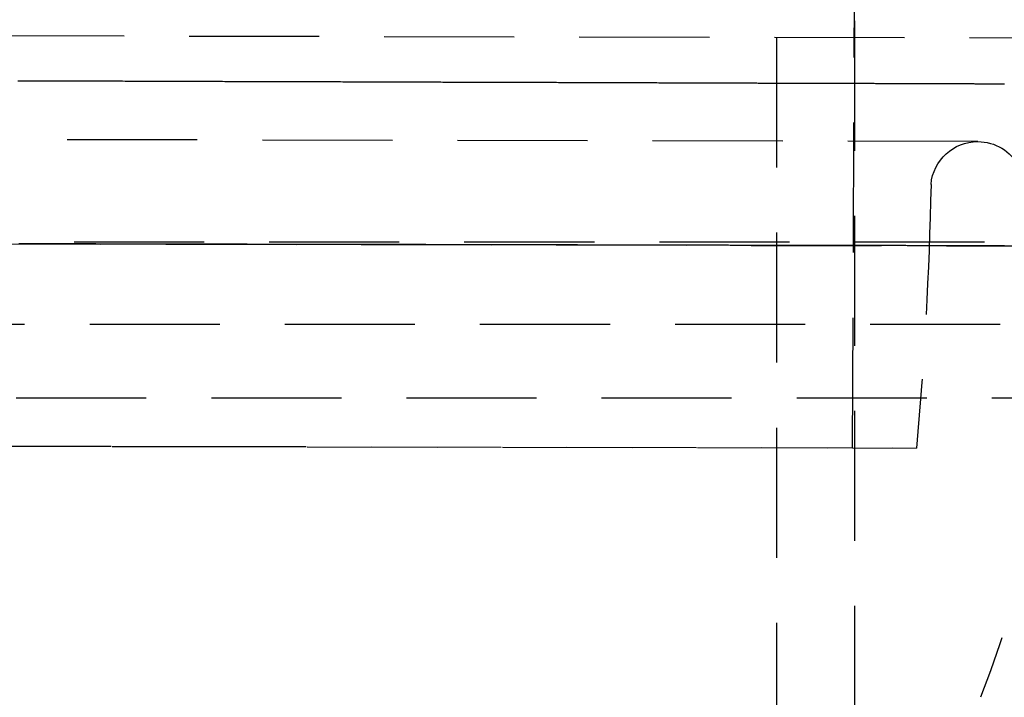
# Model space of a CAD drawing. Extents: x 190 to 450, y -416 to 386.
# Drawn here: x 340 to 359, y 150 to 163 of the extents above; entities that cross this region are included whole.
import ezdxf

# ---------------------------------------------------------------- set-up
doc = ezdxf.new("R2010")
doc.units = 0
doc.header["$LTSCALE"] = 10
doc.linetypes.add('VERDECKT', pattern=[0.375, 0.25, -0.125])
doc.layers.get('0').update_dxf_attribs({"linetype": 'CONTINUOUS'})
doc.layers.add('STEMPEL', color=3, linetype='CONTINUOUS')

# ---------------------------------------------------------------- blocks, each defined once
blk = doc.blocks.new('A$CCDCF903D')
at = {"color": 1, "linetype": 'VERDECKT', "extrusion": (0, 1, -2e-16)}
for p, q in [((34.46854, 287.67694), (34.46854, 60.43661)), ((35.96854, 183), (35.96854, 60.43661)), ((35.93078, 156.04119), (36.00441, 173.93574)), ((-40.5714, 164.08607), (39.46324, 163.92143)), ((38.33681, 161.92605), (-39.45319, 162.08607)), ((-54.03146, 160), (52.96854, 160)), ((11.48423, 159.97796), (39.94677, 159.91941)), ((-42.48146, 158.41693), (41.41854, 158.41693)), ((-43.89362, 157), (42.8307, 157)), ((-38.30058, 156.19136), (37.15996, 156.03613)), ((-37.0714, 156.19136), (35.93078, 156.04119)), ((35.93078, 156.04119), (37.15996, 156.03613))]:
    blk.add_line(p, q, dxfattribs=at)
at = {"color": 1}
for points in [[(19.8847, 163.097, 0), (19.9374, 163.097, 0), (19.99, 163.097, 0), (20.0426, 163.096, 0), (20.0951, 163.096, 0), (20.1476, 163.096, 0), (20.2001, 163.096, 0), (20.2524, 163.096, 0), (20.3048, 163.096, 0), (20.357, 163.095, 0), (20.4092, 163.095, 0), (20.4614, 163.095, 0), (20.5135, 163.095, 0), (20.5655, 163.095, 0), (20.6175, 163.095, 0), (20.6695, 163.094, 0), (20.7213, 163.094, 0), (20.7732, 163.094, 0), (20.8249, 163.094, 0), (20.8766, 163.094, 0), (20.9283, 163.094, 0), (20.9799, 163.093, 0), (21.0314, 163.093, 0), (21.0829, 163.093, 0), (21.1343, 163.093, 0), (21.1856, 163.093, 0), (21.2369, 163.093, 0), (21.2882, 163.092, 0), (21.3394, 163.092, 0), (21.3905, 163.092, 0), (21.4416, 163.092, 0), (21.4926, 163.092, 0), (21.5435, 163.092, 0), (21.5944, 163.092, 0), (21.6452, 163.091, 0), (21.696, 163.091, 0), (21.7467, 163.091, 0), (21.7973, 163.091, 0), (21.8479, 163.091, 0), (21.8984, 163.091, 0), (21.9489, 163.09, 0), (21.9993, 163.09, 0), (22.0496, 163.09, 0), (22.0999, 163.09, 0), (22.1501, 163.09, 0), (22.2003, 163.09, 0), (22.2504, 163.089, 0), (22.3004, 163.089, 0), (22.3504, 163.089, 0), (22.4003, 163.089, 0), (22.4501, 163.089, 0), (22.4999, 163.089, 0), (22.5496, 163.089, 0), (22.5993, 163.088, 0), (22.6489, 163.088, 0), (22.6984, 163.088, 0), (22.7479, 163.088, 0), (22.7973, 163.088, 0), (22.8466, 163.088, 0), (22.8959, 163.087, 0), (22.9451, 163.087, 0), (22.9942, 163.087, 0), (23.0433, 163.087, 0), (23.0923, 163.087, 0), (23.1413, 163.087, 0), (23.1902, 163.087, 0), (23.239, 163.086, 0), (23.2877, 163.086, 0), (23.3364, 163.086, 0), (23.385, 163.086, 0), (23.4336, 163.086, 0), (23.4821, 163.086, 0), (23.5305, 163.085, 0), (23.5789, 163.085, 0), (23.6272, 163.085, 0), (23.6754, 163.085, 0), (23.7236, 163.085, 0), (23.7717, 163.085, 0), (23.8197, 163.085, 0), (23.8676, 163.084, 0), (23.9155, 163.084, 0), (23.9634, 163.084, 0), (24.0111, 163.084, 0), (24.0588, 163.084, 0), (24.1064, 163.084, 0), (24.154, 163.084, 0), (24.2015, 163.083, 0), (24.2489, 163.083, 0), (24.2962, 163.083, 0), (24.3435, 163.083, 0), (24.3907, 163.083, 0), (24.4379, 163.083, 0), (24.4849, 163.083, 0), (24.5319, 163.082, 0), (24.5789, 163.082, 0), (24.6257, 163.082, 0), (24.6725, 163.082, 0), (24.7193, 163.082, 0), (24.7659, 163.082, 0), (24.8125, 163.081, 0), (24.859, 163.081, 0), (24.9055, 163.081, 0), (24.9518, 163.081, 0), (24.9981, 163.081, 0), (25.0444, 163.081, 0), (25.0905, 163.081, 0), (25.1366, 163.08, 0), (25.1826, 163.08, 0), (25.2286, 163.08, 0), (25.2744, 163.08, 0), (25.3202, 163.08, 0), (25.366, 163.08, 0), (25.4116, 163.08, 0), (25.4572, 163.079, 0), (25.5027, 163.079, 0), (25.5481, 163.079, 0), (25.5935, 163.079, 0), (25.6388, 163.079, 0), (25.684, 163.079, 0), (25.7292, 163.079, 0), (25.7742, 163.078, 0), (25.8192, 163.078, 0), (25.8642, 163.078, 0), (25.909, 163.078, 0), (25.9538, 163.078, 0), (25.9985, 163.078, 0), (26.0431, 163.078, 0), (26.0877, 163.078, 0), (26.1322, 163.077, 0), (26.1766, 163.077, 0), (26.2209, 163.077, 0), (26.2652, 163.077, 0), (26.3094, 163.077, 0), (26.3535, 163.077, 0), (26.3975, 163.077, 0), (26.4415, 163.076, 0), (26.4853, 163.076, 0), (26.5292, 163.076, 0), (26.5729, 163.076, 0), (26.6165, 163.076, 0), (26.6601, 163.076, 0), (26.7036, 163.076, 0), (26.7471, 163.075, 0), (26.7904, 163.075, 0), (26.8337, 163.075, 0), (26.8769, 163.075, 0), (26.92, 163.075, 0), (26.9631, 163.075, 0), (27.0061, 163.075, 0), (27.049, 163.075, 0), (27.0918, 163.074, 0), (27.1345, 163.074, 0), (27.1772, 163.074, 0), (27.2198, 163.074, 0), (27.2623, 163.074, 0), (27.3047, 163.074, 0), (27.3471, 163.074, 0), (27.3894, 163.073, 0), (27.4316, 163.073, 0), (27.4737, 163.073, 0), (27.5157, 163.073, 0), (27.5577, 163.073, 0), (27.5996, 163.073, 0), (27.6414, 163.073, 0), (27.6831, 163.073, 0), (27.7248, 163.072, 0), (27.7664, 163.072, 0), (27.8079, 163.072, 0), (27.8493, 163.072, 0), (27.8906, 163.072, 0), (27.9319, 163.072, 0), (27.973, 163.072, 0), (28.0141, 163.072, 0), (28.0552, 163.071, 0), (28.0961, 163.071, 0), (28.137, 163.071, 0), (28.1778, 163.071, 0), (28.2186, 163.071, 0), (28.2594, 163.071, 0), (28.3001, 163.071, 0), (28.3408, 163.07, 0), (28.3814, 163.07, 0), (28.422, 163.07, 0), (28.4626, 163.07, 0), (28.5031, 163.07, 0), (28.5436, 163.07, 0), (28.584, 163.07, 0), (28.6244, 163.07, 0), (28.6648, 163.069, 0), (28.7051, 163.069, 0), (28.7454, 163.069, 0), (28.7856, 163.069, 0), (28.8258, 163.069, 0), (28.866, 163.069, 0), (28.9061, 163.069, 0), (28.9462, 163.069, 0), (28.9862, 163.068, 0), (29.0262, 163.068, 0), (29.0661, 163.068, 0), (29.106, 163.068, 0), (29.1459, 163.068, 0), (29.1857, 163.068, 0), (29.2255, 163.068, 0), (29.2652, 163.068, 0), (29.3049, 163.067, 0), (29.3445, 163.067, 0), (29.3841, 163.067, 0), (29.4236, 163.067, 0), (29.4631, 163.067, 0), (29.5026, 163.067, 0), (29.542, 163.067, 0), (29.5814, 163.067, 0), (29.6207, 163.067, 0), (29.6599, 163.066, 0), (29.6991, 163.066, 0), (29.7383, 163.066, 0), (29.7774, 163.066, 0), (29.8165, 163.066, 0), (29.8555, 163.066, 0), (29.8945, 163.066, 0), (29.9334, 163.066, 0), (29.9723, 163.065, 0), (30.0111, 163.065, 0), (30.0499, 163.065, 0), (30.0886, 163.065, 0), (30.1273, 163.065, 0), (30.1659, 163.065, 0), (30.2045, 163.065, 0), (30.2431, 163.065, 0), (30.2815, 163.064, 0), (30.32, 163.064, 0), (30.3583, 163.064, 0), (30.3966, 163.064, 0), (30.4349, 163.064, 0), (30.4731, 163.064, 0), (30.5113, 163.064, 0), (30.5494, 163.064, 0), (30.5875, 163.063, 0), (30.6255, 163.063, 0), (30.6634, 163.063, 0), (30.7013, 163.063, 0), (30.7391, 163.063, 0), (30.7769, 163.063, 0), (30.8147, 163.063, 0), (30.8523, 163.063, 0), (30.89, 163.063, 0), (30.9275, 163.062, 0), (30.965, 163.062, 0), (31.0025, 163.062, 0), (31.0399, 163.062, 0), (31.0772, 163.062, 0), (31.1145, 163.062, 0), (31.1517, 163.062, 0), (31.1889, 163.062, 0), (31.226, 163.061, 0), (31.2631, 163.061, 0), (31.3001, 163.061, 0), (31.337, 163.061, 0), (31.3739, 163.061, 0), (31.4107, 163.061, 0), (31.4475, 163.061, 0), (31.4842, 163.061, 0), (31.5209, 163.061, 0), (31.5575, 163.06, 0), (31.594, 163.06, 0), (31.6305, 163.06, 0), (31.6669, 163.06, 0), (31.7032, 163.06, 0), (31.7395, 163.06, 0), (31.7758, 163.06, 0), (31.8119, 163.06, 0), (31.8481, 163.06, 0), (31.8841, 163.059, 0), (31.9201, 163.059, 0), (31.956, 163.059, 0), (31.9919, 163.059, 0), (32.0277, 163.059, 0), (32.0635, 163.059, 0), (32.0991, 163.059, 0), (32.1348, 163.059, 0), (32.1703, 163.059, 0), (32.2058, 163.058, 0), (32.2412, 163.058, 0), (32.2766, 163.058, 0), (32.3119, 163.058, 0), (32.3472, 163.058, 0), (32.3823, 163.058, 0), (32.4174, 163.058, 0), (32.4525, 163.058, 0), (32.4875, 163.058, 0), (32.5224, 163.057, 0), (32.5573, 163.057, 0), (32.5921, 163.057, 0), (32.6268, 163.057, 0), (32.6614, 163.057, 0), (32.696, 163.057, 0), (32.7306, 163.057, 0), (32.765, 163.057, 0), (32.7994, 163.057, 0), (32.8338, 163.056, 0), (32.868, 163.056, 0), (32.9022, 163.056, 0), (32.9363, 163.056, 0), (32.9704, 163.056, 0), (33.0044, 163.056, 0), (33.0383, 163.056, 0), (33.0722, 163.056, 0), (33.106, 163.056, 0), (33.1397, 163.056, 0), (33.1733, 163.055, 0), (33.2069, 163.055, 0), (33.2404, 163.055, 0), (33.2739, 163.055, 0), (33.3073, 163.055, 0), (33.3406, 163.055, 0), (33.3738, 163.055, 0), (33.407, 163.055, 0), (33.4401, 163.055, 0), (33.4731, 163.054, 0), (33.5061, 163.054, 0), (33.539, 163.054, 0), (33.5718, 163.054, 0), (33.6045, 163.054, 0), (33.6372, 163.054, 0), (33.6698, 163.054, 0), (33.7023, 163.054, 0), (33.7348, 163.054, 0), (33.7672, 163.054, 0), (33.7995, 163.053, 0), (33.8318, 163.053, 0), (33.8639, 163.053, 0), (33.8961, 163.053, 0), (33.9281, 163.053, 0), (33.96, 163.053, 0), (33.9919, 163.053, 0), (34.0237, 163.053, 0), (34.0555, 163.053, 0), (34.0872, 163.053, 0), (34.1188, 163.052, 0), (34.1503, 163.052, 0), (34.1817, 163.052, 0), (34.2131, 163.052, 0), (34.2444, 163.052, 0), (34.2756, 163.052, 0), (34.3068, 163.052, 0), (34.3379, 163.052, 0), (34.3689, 163.052, 0), (34.3998, 163.052, 0), (34.4307, 163.051, 0), (34.4614, 163.051, 0), (34.4921, 163.051, 0), (34.5228, 163.051, 0), (34.5533, 163.051, 0), (34.5838, 163.051, 0), (34.6142, 163.051, 0), (34.6445, 163.051, 0), (34.6748, 163.051, 0), (34.7049, 163.051, 0), (34.735, 163.051, 0), (34.7651, 163.05, 0), (34.795, 163.05, 0), (34.8249, 163.05, 0), (34.8547, 163.05, 0), (34.8844, 163.05, 0), (34.914, 163.05, 0), (34.9436, 163.05, 0), (34.973, 163.05, 0), (35.0024, 163.05, 0), (35.0318, 163.05, 0), (35.061, 163.05, 0), (35.0902, 163.049, 0), (35.1193, 163.049, 0), (35.1483, 163.049, 0), (35.1772, 163.049, 0), (35.2061, 163.049, 0), (35.2348, 163.049, 0), (35.2635, 163.049, 0), (35.2921, 163.049, 0), (35.3207, 163.049, 0), (35.3491, 163.049, 0), (35.3775, 163.049, 0), (35.4058, 163.048, 0), (35.434, 163.048, 0), (35.4621, 163.048, 0), (35.4902, 163.048, 0), (35.5182, 163.048, 0), (35.5461, 163.048, 0), (35.5739, 163.048, 0), (35.6016, 163.048, 0), (35.6292, 163.048, 0), (35.6568, 163.048, 0), (35.6843, 163.048, 0), (35.7117, 163.048, 0), (35.739, 163.047, 0), (35.7663, 163.047, 0), (35.7934, 163.047, 0), (35.8205, 163.047, 0), (35.8475, 163.047, 0), (35.8744, 163.047, 0), (35.9013, 163.047, 0), (35.928, 163.047, 0), (35.9547, 163.047, 0), (35.9813, 163.047, 0), (36.0078, 163.047, 0), (36.0342, 163.046, 0), (36.0606, 163.046, 0), (36.0868, 163.046, 0), (36.113, 163.046, 0), (36.1391, 163.046, 0), (36.1651, 163.046, 0), (36.191, 163.046, 0), (36.2169, 163.046, 0), (36.2426, 163.046, 0), (36.2683, 163.046, 0), (36.2939, 163.046, 0), (36.3194, 163.046, 0), (36.3448, 163.046, 0), (36.3702, 163.045, 0), (36.3954, 163.045, 0), (36.4206, 163.045, 0), (36.4457, 163.045, 0), (36.4707, 163.045, 0), (36.4956, 163.045, 0), (36.5204, 163.045, 0), (36.5452, 163.045, 0), (36.5699, 163.045, 0), (36.5944, 163.045, 0), (36.6189, 163.045, 0), (36.6433, 163.045, 0), (36.6677, 163.045, 0), (36.6919, 163.044, 0), (36.7161, 163.044, 0), (36.7401, 163.044, 0), (36.7641, 163.044, 0), (36.788, 163.044, 0), (36.8118, 163.044, 0), (36.8355, 163.044, 0), (36.8592, 163.044, 0), (36.8827, 163.044, 0), (36.9062, 163.044, 0), (36.9296, 163.044, 0), (36.9528, 163.044, 0), (36.976, 163.044, 0), (36.9992, 163.043, 0), (37.0222, 163.043, 0), (37.0451, 163.043, 0), (37.068, 163.043, 0), (37.0908, 163.043, 0), (37.1135, 163.043, 0), (37.1361, 163.043, 0), (37.1586, 163.043, 0), (37.181, 163.043, 0), (37.2033, 163.043, 0), (37.2256, 163.043, 0), (37.2478, 163.043, 0), (37.2698, 163.043, 0), (37.2918, 163.043, 0), (37.3137, 163.043, 0), (37.3355, 163.042, 0), (37.3573, 163.042, 0), (37.3789, 163.042, 0), (37.4005, 163.042, 0), (37.4219, 163.042, 0), (37.4433, 163.042, 0), (37.4646, 163.042, 0), (37.4858, 163.042, 0), (37.5069, 163.042, 0), (37.528, 163.042, 0), (37.5489, 163.042, 0), (37.5697, 163.042, 0), (37.5905, 163.042, 0), (37.6112, 163.042, 0), (37.6318, 163.042, 0), (37.6523, 163.041, 0), (37.6727, 163.041, 0), (37.693, 163.041, 0), (37.7132, 163.041, 0), (37.7334, 163.041, 0), (37.7534, 163.041, 0), (37.7734, 163.041, 0), (37.7933, 163.041, 0), (37.8131, 163.041, 0), (37.8328, 163.041, 0), (37.8524, 163.041, 0), (37.8719, 163.041, 0), (37.8913, 163.041, 0), (37.9107, 163.041, 0), (37.9299, 163.041, 0), (37.9491, 163.041, 0), (37.9682, 163.04, 0), (37.9872, 163.04, 0), (38.0061, 163.04, 0), (38.0249, 163.04, 0), (38.0436, 163.04, 0), (38.0622, 163.04, 0), (38.0807, 163.04, 0), (38.0992, 163.04, 0), (38.1175, 163.04, 0), (38.1358, 163.04, 0), (38.154, 163.04, 0), (38.1721, 163.04, 0), (38.1901, 163.04, 0), (38.208, 163.04, 0), (38.2258, 163.04, 0), (38.2435, 163.04, 0), (38.2611, 163.04, 0), (38.2787, 163.039, 0), (38.2961, 163.039, 0), (38.3135, 163.039, 0), (38.3308, 163.039, 0), (38.348, 163.039, 0), (38.365, 163.039, 0), (38.382, 163.039, 0), (38.399, 163.039, 0), (38.4158, 163.039, 0), (38.4325, 163.039, 0), (38.4491, 163.039, 0), (38.4657, 163.039, 0), (38.4821, 163.039, 0), (38.4985, 163.039, 0), (38.5148, 163.039, 0), (38.5309, 163.039, 0), (38.547, 163.039, 0), (38.563, 163.039, 0), (38.5789, 163.039, 0), (38.5948, 163.039, 0), (38.6105, 163.038, 0), (38.6261, 163.038, 0), (38.6417, 163.038, 0), (38.6571, 163.038, 0), (38.6725, 163.038, 0), (38.6877, 163.038, 0), (38.7029, 163.038, 0), (38.718, 163.038, 0), (38.733, 163.038, 0), (38.7479, 163.038, 0), (38.7627, 163.038, 0), (38.7775, 163.038, 0), (38.7921, 163.038, 0), (38.8066, 163.038, 0), (38.8211, 163.038, 0), (38.8354, 163.038, 0), (38.8497, 163.038, 0)], [(38.8507, 159.922, 0), (38.8371, 159.922, 0), (38.8235, 159.922, 0), (38.8097, 159.922, 0), (38.7959, 159.922, 0), (38.782, 159.922, 0), (38.768, 159.922, 0), (38.754, 159.922, 0), (38.7398, 159.922, 0), (38.7256, 159.922, 0), (38.7112, 159.922, 0), (38.6968, 159.922, 0), (38.6824, 159.922, 0), (38.6678, 159.922, 0), (38.6532, 159.922, 0), (38.6384, 159.922, 0), (38.6236, 159.922, 0), (38.6087, 159.922, 0), (38.5937, 159.922, 0), (38.5787, 159.922, 0), (38.5635, 159.922, 0), (38.5483, 159.922, 0), (38.533, 159.922, 0), (38.5176, 159.922, 0), (38.5021, 159.922, 0), (38.4866, 159.922, 0), (38.4709, 159.922, 0), (38.4552, 159.922, 0), (38.4394, 159.922, 0), (38.4235, 159.922, 0), (38.4076, 159.923, 0), (38.3915, 159.923, 0), (38.3754, 159.923, 0), (38.3592, 159.923, 0), (38.3429, 159.923, 0), (38.3265, 159.923, 0), (38.31, 159.923, 0), (38.2935, 159.923, 0), (38.2769, 159.923, 0), (38.2602, 159.923, 0), (38.2434, 159.923, 0), (38.2265, 159.923, 0), (38.2095, 159.923, 0), (38.1925, 159.923, 0), (38.1754, 159.923, 0), (38.1582, 159.923, 0), (38.1409, 159.923, 0), (38.1235, 159.923, 0), (38.1061, 159.923, 0), (38.0886, 159.923, 0), (38.071, 159.923, 0), (38.0533, 159.923, 0), (38.0355, 159.923, 0), (38.0177, 159.923, 0), (37.9997, 159.923, 0), (37.9817, 159.923, 0), (37.9636, 159.923, 0), (37.9454, 159.923, 0), (37.9272, 159.924, 0), (37.9088, 159.924, 0), (37.8904, 159.924, 0), (37.8719, 159.924, 0), (37.8533, 159.924, 0), (37.8347, 159.924, 0), (37.8159, 159.924, 0), (37.7971, 159.924, 0), (37.7782, 159.924, 0), (37.7592, 159.924, 0), (37.7401, 159.924, 0), (37.721, 159.924, 0), (37.7018, 159.924, 0), (37.6825, 159.924, 0), (37.6631, 159.924, 0), (37.6436, 159.924, 0), (37.6241, 159.924, 0), (37.6044, 159.924, 0), (37.5847, 159.924, 0), (37.5649, 159.924, 0), (37.5451, 159.924, 0), (37.5251, 159.924, 0), (37.5051, 159.924, 0), (37.485, 159.924, 0), (37.4648, 159.924, 0), (37.4445, 159.925, 0), (37.4242, 159.925, 0), (37.4038, 159.925, 0), (37.3833, 159.925, 0), (37.3627, 159.925, 0), (37.342, 159.925, 0), (37.3213, 159.925, 0), (37.3005, 159.925, 0), (37.2796, 159.925, 0), (37.2586, 159.925, 0), (37.2375, 159.925, 0), (37.2164, 159.925, 0), (37.1952, 159.925, 0), (37.1739, 159.925, 0), (37.1525, 159.925, 0), (37.131, 159.925, 0), (37.1095, 159.925, 0), (37.0879, 159.925, 0), (37.0662, 159.925, 0), (37.0445, 159.925, 0), (37.0226, 159.925, 0), (37.0007, 159.925, 0), (36.9787, 159.925, 0), (36.9566, 159.926, 0), (36.9345, 159.926, 0), (36.9122, 159.926, 0), (36.8899, 159.926, 0), (36.8675, 159.926, 0), (36.845, 159.926, 0), (36.8225, 159.926, 0), (36.7999, 159.926, 0), (36.7772, 159.926, 0), (36.7544, 159.926, 0), (36.7315, 159.926, 0), (36.7086, 159.926, 0), (36.6856, 159.926, 0), (36.6625, 159.926, 0), (36.6393, 159.926, 0), (36.6161, 159.926, 0), (36.5927, 159.926, 0), (36.5693, 159.926, 0), (36.5459, 159.926, 0), (36.5223, 159.926, 0), (36.4987, 159.926, 0), (36.475, 159.927, 0), (36.4512, 159.927, 0), (36.4273, 159.927, 0), (36.4034, 159.927, 0), (36.3794, 159.927, 0), (36.3553, 159.927, 0), (36.3311, 159.927, 0), (36.3069, 159.927, 0), (36.2825, 159.927, 0), (36.2581, 159.927, 0), (36.2337, 159.927, 0), (36.2091, 159.927, 0), (36.1845, 159.927, 0), (36.1598, 159.927, 0), (36.135, 159.927, 0), (36.1102, 159.927, 0), (36.0852, 159.927, 0), (36.0602, 159.927, 0), (36.0352, 159.927, 0), (36.01, 159.927, 0), (35.9848, 159.928, 0), (35.9595, 159.928, 0), (35.9341, 159.928, 0), (35.9087, 159.928, 0), (35.8831, 159.928, 0), (35.8575, 159.928, 0), (35.8319, 159.928, 0), (35.8061, 159.928, 0), (35.7803, 159.928, 0), (35.7544, 159.928, 0), (35.7284, 159.928, 0), (35.7024, 159.928, 0), (35.6763, 159.928, 0), (35.6501, 159.928, 0), (35.6238, 159.928, 0), (35.5975, 159.928, 0), (35.5711, 159.928, 0), (35.5446, 159.928, 0), (35.5181, 159.928, 0), (35.4914, 159.929, 0), (35.4647, 159.929, 0), (35.438, 159.929, 0), (35.4111, 159.929, 0), (35.3842, 159.929, 0), (35.3572, 159.929, 0), (35.3301, 159.929, 0), (35.303, 159.929, 0), (35.2758, 159.929, 0), (35.2485, 159.929, 0), (35.2212, 159.929, 0), (35.1937, 159.929, 0), (35.1662, 159.929, 0), (35.1387, 159.929, 0), (35.111, 159.929, 0), (35.0833, 159.929, 0), (35.0556, 159.929, 0), (35.0277, 159.929, 0), (34.9998, 159.93, 0), (34.9718, 159.93, 0), (34.9437, 159.93, 0), (34.9156, 159.93, 0), (34.8874, 159.93, 0), (34.8591, 159.93, 0), (34.8308, 159.93, 0), (34.8023, 159.93, 0), (34.7739, 159.93, 0), (34.7453, 159.93, 0), (34.7167, 159.93, 0), (34.688, 159.93, 0), (34.6592, 159.93, 0), (34.6304, 159.93, 0), (34.6015, 159.93, 0), (34.5725, 159.93, 0), (34.5435, 159.93, 0), (34.5144, 159.931, 0), (34.4852, 159.931, 0), (34.456, 159.931, 0), (34.4266, 159.931, 0), (34.3973, 159.931, 0), (34.3678, 159.931, 0), (34.3383, 159.931, 0), (34.3087, 159.931, 0), (34.2791, 159.931, 0), (34.2493, 159.931, 0), (34.2196, 159.931, 0), (34.1897, 159.931, 0), (34.1598, 159.931, 0), (34.1298, 159.931, 0), (34.0998, 159.931, 0), (34.0696, 159.931, 0), (34.0394, 159.932, 0), (34.0092, 159.932, 0), (33.9789, 159.932, 0), (33.9485, 159.932, 0), (33.9181, 159.932, 0), (33.8875, 159.932, 0), (33.857, 159.932, 0), (33.8263, 159.932, 0), (33.7956, 159.932, 0), (33.7648, 159.932, 0), (33.734, 159.932, 0), (33.7031, 159.932, 0), (33.6721, 159.932, 0), (33.6411, 159.932, 0), (33.61, 159.932, 0), (33.5788, 159.932, 0), (33.5476, 159.933, 0), (33.5163, 159.933, 0), (33.485, 159.933, 0), (33.4535, 159.933, 0), (33.4221, 159.933, 0), (33.3905, 159.933, 0), (33.3589, 159.933, 0), (33.3272, 159.933, 0), (33.2955, 159.933, 0), (33.2637, 159.933, 0), (33.2318, 159.933, 0), (33.1999, 159.933, 0), (33.1679, 159.933, 0), (33.1359, 159.933, 0), (33.1038, 159.933, 0), (33.0716, 159.934, 0), (33.0394, 159.934, 0), (33.0071, 159.934, 0), (32.9747, 159.934, 0), (32.9423, 159.934, 0), (32.9099, 159.934, 0), (32.8773, 159.934, 0), (32.8447, 159.934, 0), (32.8121, 159.934, 0), (32.7793, 159.934, 0), (32.7466, 159.934, 0), (32.7137, 159.934, 0), (32.6808, 159.934, 0), (32.6479, 159.934, 0), (32.6148, 159.934, 0), (32.5818, 159.935, 0), (32.5486, 159.935, 0), (32.5154, 159.935, 0), (32.4822, 159.935, 0), (32.4489, 159.935, 0), (32.4155, 159.935, 0), (32.3821, 159.935, 0), (32.3486, 159.935, 0), (32.315, 159.935, 0), (32.2814, 159.935, 0), (32.2478, 159.935, 0), (32.2141, 159.935, 0), (32.1803, 159.935, 0), (32.1464, 159.935, 0), (32.1126, 159.935, 0), (32.0786, 159.936, 0), (32.0446, 159.936, 0), (32.0106, 159.936, 0), (31.9764, 159.936, 0), (31.9423, 159.936, 0), (31.908, 159.936, 0), (31.8738, 159.936, 0), (31.8394, 159.936, 0), (31.805, 159.936, 0), (31.7706, 159.936, 0), (31.7361, 159.936, 0), (31.7015, 159.936, 0), (31.6669, 159.936, 0), (31.6323, 159.936, 0), (31.5975, 159.937, 0), (31.5628, 159.937, 0), (31.5279, 159.937, 0), (31.4931, 159.937, 0), (31.4581, 159.937, 0), (31.4232, 159.937, 0), (31.3881, 159.937, 0), (31.353, 159.937, 0), (31.3179, 159.937, 0), (31.2827, 159.937, 0), (31.2474, 159.937, 0), (31.2121, 159.937, 0), (31.1768, 159.937, 0), (31.1414, 159.937, 0), (31.1059, 159.938, 0), (31.0704, 159.938, 0), (31.0349, 159.938, 0), (30.9993, 159.938, 0), (30.9636, 159.938, 0), (30.9279, 159.938, 0), (30.8921, 159.938, 0), (30.8563, 159.938, 0), (30.8205, 159.938, 0), (30.7846, 159.938, 0), (30.7486, 159.938, 0), (30.7126, 159.938, 0), (30.6765, 159.938, 0), (30.6404, 159.939, 0), (30.6043, 159.939, 0), (30.5681, 159.939, 0), (30.5318, 159.939, 0), (30.4955, 159.939, 0), (30.4592, 159.939, 0), (30.4228, 159.939, 0), (30.3863, 159.939, 0), (30.3498, 159.939, 0), (30.3133, 159.939, 0), (30.2767, 159.939, 0), (30.2401, 159.939, 0), (30.2034, 159.939, 0), (30.1667, 159.939, 0), (30.1299, 159.94, 0), (30.0931, 159.94, 0), (30.0562, 159.94, 0), (30.0193, 159.94, 0), (29.9824, 159.94, 0), (29.9454, 159.94, 0), (29.9083, 159.94, 0), (29.8712, 159.94, 0), (29.8341, 159.94, 0), (29.7969, 159.94, 0), (29.7597, 159.94, 0), (29.7225, 159.94, 0), (29.6852, 159.94, 0), (29.6478, 159.941, 0), (29.6104, 159.941, 0), (29.573, 159.941, 0), (29.5355, 159.941, 0), (29.498, 159.941, 0), (29.4604, 159.941, 0), (29.4228, 159.941, 0), (29.3852, 159.941, 0), (29.3475, 159.941, 0), (29.3098, 159.941, 0), (29.272, 159.941, 0), (29.2342, 159.941, 0), (29.1964, 159.941, 0), (29.1585, 159.942, 0), (29.1205, 159.942, 0), (29.0826, 159.942, 0), (29.0446, 159.942, 0), (29.0065, 159.942, 0), (28.9684, 159.942, 0), (28.9303, 159.942, 0), (28.8922, 159.942, 0), (28.854, 159.942, 0), (28.8157, 159.942, 0), (28.7774, 159.942, 0), (28.7391, 159.942, 0), (28.7008, 159.943, 0), (28.6624, 159.943, 0), (28.624, 159.943, 0), (28.5855, 159.943, 0), (28.547, 159.943, 0), (28.5085, 159.943, 0), (28.4699, 159.943, 0), (28.4313, 159.943, 0), (28.3926, 159.943, 0), (28.354, 159.943, 0), (28.3152, 159.943, 0), (28.2765, 159.943, 0), (28.2377, 159.943, 0), (28.1989, 159.944, 0), (28.16, 159.944, 0), (28.1212, 159.944, 0), (28.0822, 159.944, 0), (28.0432, 159.944, 0), (28.0042, 159.944, 0), (27.965, 159.944, 0), (27.9258, 159.944, 0), (27.8865, 159.944, 0), (27.8472, 159.944, 0), (27.8077, 159.944, 0), (27.7682, 159.944, 0), (27.7287, 159.945, 0), (27.689, 159.945, 0), (27.6493, 159.945, 0), (27.6095, 159.945, 0), (27.5696, 159.945, 0), (27.5297, 159.945, 0), (27.4897, 159.945, 0), (27.4496, 159.945, 0), (27.4095, 159.945, 0), (27.3693, 159.945, 0), (27.329, 159.945, 0), (27.2887, 159.945, 0), (27.2482, 159.946, 0), (27.2077, 159.946, 0), (27.1672, 159.946, 0), (27.1266, 159.946, 0), (27.0859, 159.946, 0), (27.0451, 159.946, 0), (27.0042, 159.946, 0), (26.9633, 159.946, 0), (26.9223, 159.946, 0), (26.8813, 159.946, 0), (26.8402, 159.946, 0), (26.799, 159.946, 0), (26.7577, 159.947, 0), (26.7164, 159.947, 0), (26.675, 159.947, 0), (26.6336, 159.947, 0), (26.592, 159.947, 0), (26.5504, 159.947, 0), (26.5088, 159.947, 0), (26.467, 159.947, 0), (26.4252, 159.947, 0), (26.3833, 159.947, 0), (26.3414, 159.947, 0), (26.2994, 159.947, 0), (26.2573, 159.948, 0), (26.2152, 159.948, 0), (26.173, 159.948, 0), (26.1307, 159.948, 0), (26.0883, 159.948, 0), (26.0459, 159.948, 0), (26.0034, 159.948, 0), (25.9609, 159.948, 0), (25.9183, 159.948, 0), (25.8756, 159.948, 0), (25.8328, 159.948, 0), (25.79, 159.949, 0), (25.7471, 159.949, 0), (25.7042, 159.949, 0), (25.6612, 159.949, 0), (25.6181, 159.949, 0), (25.575, 159.949, 0), (25.5317, 159.949, 0), (25.4885, 159.949, 0), (25.4451, 159.949, 0), (25.4017, 159.949, 0), (25.3582, 159.949, 0), (25.3147, 159.949, 0), (25.2711, 159.95, 0), (25.2274, 159.95, 0), (25.1837, 159.95, 0), (25.1399, 159.95, 0), (25.096, 159.95, 0), (25.0521, 159.95, 0), (25.0081, 159.95, 0), (24.964, 159.95, 0), (24.9199, 159.95, 0), (24.8757, 159.95, 0), (24.8315, 159.95, 0), (24.7871, 159.951, 0), (24.7428, 159.951, 0), (24.6983, 159.951, 0), (24.6538, 159.951, 0), (24.6092, 159.951, 0), (24.5646, 159.951, 0), (24.5199, 159.951, 0), (24.4751, 159.951, 0), (24.4303, 159.951, 0), (24.3854, 159.951, 0), (24.3405, 159.951, 0), (24.2955, 159.952, 0), (24.2504, 159.952, 0), (24.2053, 159.952, 0), (24.1601, 159.952, 0), (24.1148, 159.952, 0), (24.0695, 159.952, 0), (24.0241, 159.952, 0), (23.9787, 159.952, 0), (23.9332, 159.952, 0), (23.8876, 159.952, 0), (23.842, 159.953, 0), (23.7963, 159.953, 0), (23.7505, 159.953, 0), (23.7047, 159.953, 0), (23.6588, 159.953, 0), (23.6129, 159.953, 0), (23.5669, 159.953, 0), (23.5209, 159.953, 0), (23.4748, 159.953, 0), (23.4286, 159.953, 0), (23.3824, 159.953, 0), (23.3361, 159.954, 0), (23.2897, 159.954, 0), (23.2433, 159.954, 0), (23.1968, 159.954, 0), (23.1503, 159.954, 0), (23.1037, 159.954, 0), (23.0571, 159.954, 0), (23.0104, 159.954, 0), (22.9636, 159.954, 0), (22.9168, 159.954, 0), (22.8699, 159.955, 0), (22.823, 159.955, 0), (22.776, 159.955, 0), (22.7289, 159.955, 0), (22.6818, 159.955, 0), (22.6347, 159.955, 0), (22.5874, 159.955, 0), (22.5401, 159.955, 0), (22.4928, 159.955, 0), (22.4454, 159.955, 0), (22.398, 159.955, 0), (22.3504, 159.956, 0), (22.3029, 159.956, 0), (22.2553, 159.956, 0), (22.2076, 159.956, 0), (22.1598, 159.956, 0), (22.1121, 159.956, 0), (22.0642, 159.956, 0), (22.0163, 159.956, 0), (21.9683, 159.956, 0), (21.9203, 159.956, 0), (21.8723, 159.957, 0), (21.8241, 159.957, 0), (21.776, 159.957, 0), (21.7277, 159.957, 0), (21.6794, 159.957, 0), (21.6311, 159.957, 0), (21.5827, 159.957, 0), (21.5342, 159.957, 0), (21.4857, 159.957, 0), (21.4372, 159.957, 0), (21.3886, 159.958, 0), (21.3399, 159.958, 0), (21.2912, 159.958, 0), (21.2424, 159.958, 0), (21.1936, 159.958, 0), (21.1447, 159.958, 0), (21.0957, 159.958, 0), (21.0468, 159.958, 0), (20.9977, 159.958, 0), (20.9486, 159.958, 0), (20.8995, 159.959, 0), (20.8503, 159.959, 0), (20.801, 159.959, 0), (20.7517, 159.959, 0), (20.7024, 159.959, 0), (20.653, 159.959, 0), (20.6035, 159.959, 0), (20.554, 159.959, 0), (20.5045, 159.959, 0), (20.4549, 159.959, 0), (20.4052, 159.96, 0), (20.3555, 159.96, 0), (20.3058, 159.96, 0), (20.2559, 159.96, 0), (20.2061, 159.96, 0), (20.1562, 159.96, 0), (20.1062, 159.96, 0), (20.0562, 159.96, 0), (20.0062, 159.96, 0), (19.9561, 159.961, 0), (19.9059, 159.961, 0)]]:
    blk.add_polyline3d(points, dxfattribs=at)
at = {"color": 1, "linetype": 'VERDECKT', "extrusion": (0, -2e-16, -1)}
for centre, radius, start, end in [((-38.33496, 161.02605), 0.9, 4.918142, 90.117862), ((-38.33496, 161.02605), 0.9, 90.117862, 151.880719), ((40.02438, 162.81675), 77.4816, 181.2672246, 185.0205233), ((-16.56854, 159.7), 23.40009, 179.838253, 201.183154)]:
    blk.add_arc(centre, radius, start, end, dxfattribs=at)

msp = doc.modelspace()

# ---------------------------------------------------------------- block references
at = {"layer": 'STEMPEL'}
msp.add_blockref('A$CCDCF903D', (320.38, -1.172, -66.555), dxfattribs=at)

doc.saveas('drawing.dxf')
